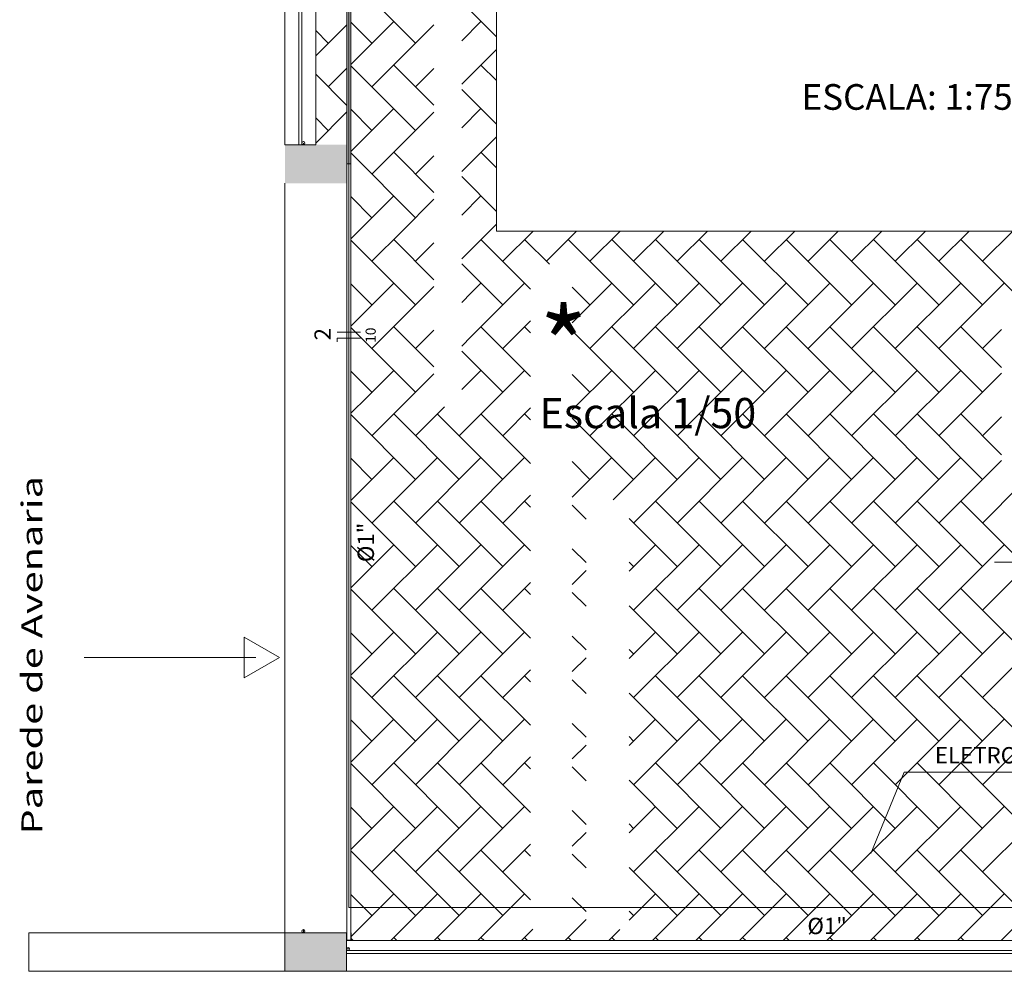
# Model space of a CAD drawing. Units: millimetres. Extents: x -37324 to 80009, y -277873 to -156154.
# Drawn here: x -31419 to -25034, y -191289 to -185119 of the extents above; entities that cross this region are included whole.
import ezdxf
from ezdxf.enums import TextEntityAlignment as Align

# ---------------------------------------------------------------- set-up
doc = ezdxf.new("R2010")
doc.units = ezdxf.units.MM
doc.header["$MEASUREMENT"] = 0
doc.linetypes.add('HIDDEN2', pattern=[4.7625, 3.175, -1.5875])
doc.layers.add('Arquitetura', color=134, linetype='Continuous')
for name, color, linetype, lineweight in [('Layer1', 1, 'Continuous', 5), ('Layer3', 3, 'Continuous', 18), ('Layer4', 4, 'HIDDEN2', 9), ('Layer6', 6, 'Continuous', 9)]:
    doc.layers.add(name, color=color, linetype=linetype, lineweight=lineweight)
doc.styles.add('Arial', font='ARIAL.TTF', dxfattribs={"height": 0.2})
doc.styles.add('REGUA60', font='simplex.shx')
doc.styles.add('romand', font='romand__.ttf', dxfattribs={"height": 0.2})
doc.styles.add('simplex', font='simplex_.ttf', dxfattribs={"height": 0.2})

msp = doc.modelspace()

# ---------------------------------------------------------------- hatches: boundary and pattern name
at = {"layer": 'Layer3'}
msp.add_hatch(color=256, dxfattribs=at).paths.add_polyline_path([(-29297.2, -181074.4), (-29297.2, -186054.4), (-29272.2, -186054.4), (-29272.2, -181798.6), (-29290.7, -181798.6), (-29290.7, -181074.4)])

# ---------------------------------------------------------------- linework, layer by layer
at = {"layer": 'Layer1'}
for p, q in [((-25900.1, -190526.4), (-25683.2, -189999.2)), ((-25683.2, -189999.2), (-22314.8, -189999.2))]:
    msp.add_line(p, q, dxfattribs=at)
at = {"layer": 'Layer3'}
for p, q in [((-28327.5, -165489.4), (-28327.5, -186489.4)), ((-29297.2, -181074.4), (-29297.2, -186054.4)), ((-29699.7, -185929.4), (-29699.7, -181219.4)), ((-29609.7, -185929.4), (-29609.7, -181219.4)), ((-29609.7, -185929.4), (-29609.7, -181219.4)), ((-29589.7, -185929.4), (-29589.7, -181219.4)), ((-29499.7, -185929.4), (-29499.7, -181219.4)), ((-29272.2, -186054.4), (-29272.2, -181798.6)), ((-28852.2, -185271.3), (-29272.2, -184851.4)), ((-28327.5, -185230.4), (-28553, -185004.9)), ((-29298.8, -185152.2), (-29499.7, -185353.1)), ((-28993.7, -185129.9), (-29272.2, -185408.4)), ((-29135.1, -185271.3), (-29272.2, -185134.3)), ((-28733, -185152.1), (-29135.1, -185554.2)), ((-28428, -185129.9), (-28553, -185254.9)), ((-29417.9, -185271.3), (-29499.7, -185189.6)), ((-28327.5, -185312.3), (-28553, -185537.8)), ((-29299.1, -185435.4), (-29417.9, -185554.2)), ((-28852.2, -185837), (-29272.2, -185417.1)), ((-28733, -185673.4), (-28993.7, -185412.8)), ((-28733, -185434.9), (-28852.2, -185554.2)), ((-28327.5, -185513.2), (-28428, -185412.8)), ((-29299.4, -185672.7), (-29499.7, -185472.5)), ((-28327.5, -185796.1), (-28553, -185570.6)), ((-29299.4, -185718.5), (-29499.7, -185918.8)), ((-29417.9, -185837), (-29499.7, -185755.3)), ((-28993.7, -185695.6), (-29272.2, -185974.1)), ((-29135.1, -185837), (-29272.2, -185700)), ((-28733, -185717.8), (-29135.1, -186119.9)), ((-28428, -185695.6), (-28553, -185820.6)), ((-28327.5, -185878), (-28553, -186103.5)), ((-29499.7, -185929.4), (-29699.7, -185929.4)), ((-29579.7, -185919.4), (-29579.7, -185929.4)), ((-28852.2, -186402.7), (-29272.2, -185982.8)), ((-28733, -186239.1), (-28993.7, -185978.4)), ((-28733, -186000.6), (-28852.2, -186119.9)), ((-28327.5, -186078.9), (-28428, -185978.4)), ((-29297.2, -191039.4), (-29297.2, -186054.4)), ((-29297.2, -186054.4), (-29272.2, -186054.4)), ((-29272.2, -191039.4), (-29272.2, -186054.4)), ((-28327.5, -186361.8), (-28553, -186136.3)), ((-29699.7, -191039.4), (-29699.7, -186179.4)), ((-29135.1, -186402.7), (-29272.2, -186265.6)), ((-28993.7, -186261.3), (-29221.8, -186489.4)), ((-28428, -186261.3), (-28553, -186386.3)), ((-28733, -186283.5), (-28938.9, -186489.4)), ((-28327.5, -186443.7), (-28373.3, -186489.4)), ((-29221.8, -186489.4), (-29272.2, -186539.8)), ((-28938.9, -186489.4), (-29135.1, -186685.6)), ((-28373.3, -186489.4), (-28491.9, -186608.1)), ((8439, -186489.4), (-28327.5, -186489.4)), ((-28090.4, -186489.4), (-28286.6, -186685.6)), ((-27807.6, -186489.4), (-28003.7, -186685.6)), ((-27524.7, -186489.4), (-27720.9, -186685.6)), ((-27241.9, -186489.4), (-27438, -186685.6)), ((-26959, -186489.4), (-27155.2, -186685.6)), ((-26676.2, -186489.4), (-26872.3, -186685.6)), ((-26393.4, -186489.4), (-26589.5, -186685.6)), ((-26110.5, -186489.4), (-26306.7, -186685.6)), ((-25827.7, -186489.4), (-26023.8, -186685.6)), ((-25544.8, -186489.4), (-25741, -186685.6)), ((-25262, -186489.4), (-25458.1, -186685.6)), ((-24979.1, -186489.4), (-25175.3, -186685.6)), ((-28852.2, -186968.4), (-29272.2, -186548.5)), ((-28733, -186804.8), (-28993.7, -186544.1)), ((-28733, -186566.3), (-28852.2, -186685.6)), ((-28106.1, -186866), (-28428, -186544.1)), ((-27984.5, -186704.7), (-28145.1, -186544.1)), ((-27438, -186968.4), (-27862.3, -186544.1)), ((-27155.2, -186968.4), (-27579.4, -186544.1)), ((-26872.3, -186968.4), (-27296.6, -186544.1)), ((-26589.5, -186968.4), (-27013.8, -186544.1)), ((-26306.7, -186968.4), (-26730.9, -186544.1)), ((-26023.8, -186968.4), (-26448.1, -186544.1)), ((-25741, -186968.4), (-26165.2, -186544.1)), ((-25458.1, -186968.4), (-25882.4, -186544.1)), ((-25175.3, -186968.4), (-25599.5, -186544.1)), ((-24892.4, -186968.4), (-25316.7, -186544.1)), ((-28491.9, -186608.1), (-28553, -186669.1)), ((-28491.9, -186763), (-28553, -186702)), ((-28286.6, -186968.4), (-28491.9, -186763)), ((-28993.7, -186827), (-29272.2, -187105.5)), ((-29135.1, -186968.4), (-29272.2, -186831.3)), ((-28145.1, -186827), (-28491.9, -187173.8)), ((-28428, -186827), (-28491.9, -186890.9)), ((-27579.4, -186827), (-27836.1, -187083.7)), ((-27296.6, -186827), (-27720.9, -187251.2)), ((-27013.8, -186827), (-27438, -187251.2)), ((-26730.9, -186827), (-27155.2, -187251.2)), ((-26448.1, -186827), (-26872.3, -187251.2)), ((-26165.2, -186827), (-26589.5, -187251.2)), ((-25882.4, -186827), (-26306.7, -187251.2)), ((-25599.5, -186827), (-26023.8, -187251.2)), ((-25316.7, -186827), (-25741, -187251.2)), ((-25033.9, -186827), (-25458.1, -187251.2)), ((-28733, -186849.1), (-29135.1, -187251.2)), ((-28491.9, -186890.9), (-28553, -186952)), ((-27720.9, -186968.4), (-27836.1, -186853.1)), ((-28106.1, -187070.8), (-28286.6, -187251.2)), ((-28852.2, -187534.1), (-29272.2, -187114.2)), ((-28733, -187370.5), (-28993.7, -187109.8)), ((-28733, -187132), (-28852.2, -187251.2)), ((-28106.1, -187431.7), (-28428, -187109.8)), ((-28106.1, -187148.8), (-28145.1, -187109.8)), ((-27438, -187534.1), (-27836.1, -187136)), ((-27155.2, -187534.1), (-27579.4, -187109.8)), ((-26872.3, -187534.1), (-27296.6, -187109.8)), ((-26589.5, -187534.1), (-27013.8, -187109.8)), ((-26306.7, -187534.1), (-26730.9, -187109.8)), ((-26023.8, -187534.1), (-26448.1, -187109.8)), ((-25741, -187534.1), (-26165.2, -187109.8)), ((-25458.1, -187534.1), (-25882.4, -187109.8)), ((-25175.3, -187534.1), (-25599.5, -187109.8)), ((-25051.7, -187374.8), (-25316.7, -187109.8)), ((-25051.7, -187127.6), (-25175.3, -187251.2)), ((-28491.9, -187173.8), (-28553, -187234.8)), ((-28491.9, -187328.7), (-28553, -187267.6)), ((-28286.6, -187534.1), (-28491.9, -187328.7)), ((-29135.1, -187534.1), (-29272.2, -187397)), ((-28993.7, -187392.7), (-29167, -187566)), ((-28733, -187414.8), (-28940.5, -187622.3)), ((-28145.1, -187392.7), (-28569.4, -187816.9)), ((-28428, -187392.7), (-28491.9, -187456.6)), ((-27579.4, -187392.7), (-27836.1, -187649.3)), ((-27296.6, -187392.7), (-27720.9, -187816.9)), ((-27013.8, -187392.7), (-27438, -187816.9)), ((-26730.9, -187392.7), (-27155.2, -187816.9)), ((-26448.1, -187392.7), (-26872.3, -187816.9)), ((-26165.2, -187392.7), (-26589.5, -187816.9)), ((-25882.4, -187392.7), (-26306.7, -187816.9)), ((-25599.5, -187392.7), (-26023.8, -187816.9)), ((-25316.7, -187392.7), (-25741, -187816.9)), ((-25051.7, -187410.5), (-25458.1, -187816.9)), ((-28491.9, -187456.6), (-28553, -187517.7)), ((-27720.9, -187534.1), (-27836.1, -187418.8)), ((-29167, -187566), (-29272.2, -187671.2)), ((-28940.5, -187622.3), (-29135.1, -187816.9)), ((-28664.1, -187628.8), (-28714, -187678.7)), ((-28106.1, -187636.5), (-28286.6, -187816.9)), ((-28852.2, -188099.8), (-29272.2, -187679.9)), ((-28569.4, -188099.8), (-28993.7, -187675.5)), ((-28714, -187678.7), (-28852.2, -187816.9)), ((-28705.5, -187680.8), (-28710.8, -187675.5)), ((-28286.6, -188099.8), (-28705.5, -187680.8)), ((-28106.1, -187997.3), (-28428, -187675.5)), ((-28106.1, -187714.5), (-28145.1, -187675.5)), ((-27438, -188099.8), (-27836.1, -187701.7)), ((-27155.2, -188099.8), (-27579.4, -187675.5)), ((-26872.3, -188099.8), (-27296.6, -187675.5)), ((-26589.5, -188099.8), (-27013.8, -187675.5)), ((-26306.7, -188099.8), (-26730.9, -187675.5)), ((-26023.8, -188099.8), (-26448.1, -187675.5)), ((-25741, -188099.8), (-26165.2, -187675.5)), ((-25458.1, -188099.8), (-25882.4, -187675.5)), ((-25175.3, -188099.8), (-25599.5, -187675.5)), ((-25051.7, -187940.5), (-25316.7, -187675.5)), ((-25051.7, -187693.3), (-25175.3, -187816.9)), ((-28993.7, -187958.3), (-29272.2, -188236.8)), ((-29135.1, -188099.8), (-29272.2, -187962.7)), ((-28710.8, -187958.3), (-29135.1, -188382.6)), ((-28428, -187958.3), (-28852.2, -188382.6)), ((-28145.1, -187958.3), (-28569.4, -188382.6)), ((-27579.4, -187958.3), (-27836.1, -188215)), ((-27720.9, -188099.8), (-27836.1, -187984.5)), ((-27296.6, -187958.3), (-27571.4, -188233.1)), ((-27013.8, -187958.3), (-27438, -188382.6)), ((-26730.9, -187958.3), (-27155.2, -188382.6)), ((-26448.1, -187958.3), (-26872.3, -188382.6)), ((-26165.2, -187958.3), (-26589.5, -188382.6)), ((-25882.4, -187958.3), (-26306.7, -188382.6)), ((-25599.5, -187958.3), (-26023.8, -188382.6)), ((-25316.7, -187958.3), (-25741, -188382.6)), ((-25051.7, -187976.2), (-25458.1, -188382.6)), ((-24927.8, -188135.2), (-25175.3, -188382.6)), ((-28852.2, -188665.5), (-29272.2, -188245.5)), ((-28569.4, -188665.5), (-28993.7, -188241.2)), ((-28286.6, -188665.5), (-28710.8, -188241.2)), ((-28106.1, -188563), (-28428, -188241.2)), ((-28106.1, -188202.2), (-28286.6, -188382.6)), ((-28106.1, -188280.2), (-28145.1, -188241.2)), ((-26872.3, -188665.5), (-27296.6, -188241.2)), ((-26589.5, -188665.5), (-27013.8, -188241.2)), ((-26306.7, -188665.5), (-26730.9, -188241.2)), ((-26023.8, -188665.5), (-26448.1, -188241.2)), ((-25741, -188665.5), (-26165.2, -188241.2)), ((-25458.1, -188665.5), (-25882.4, -188241.2)), ((-25175.3, -188665.5), (-25599.5, -188241.2)), ((-24974.5, -188583.4), (-25316.7, -188241.2)), ((-27746.7, -188356.7), (-27836.1, -188267.3)), ((-27155.2, -188665.5), (-27467.1, -188353.5)), ((-28993.7, -188524), (-29272.2, -188802.5)), ((-29135.1, -188665.5), (-29272.2, -188528.4)), ((-28710.8, -188524), (-29135.1, -188948.3)), ((-28428, -188524), (-28852.2, -188948.3)), ((-28145.1, -188524), (-28569.4, -188948.3)), ((-27746.7, -188639.6), (-27836.1, -188550.2)), ((-27296.6, -188524), (-27467.1, -188694.5)), ((-27013.8, -188524), (-27438, -188948.3)), ((-26730.9, -188524), (-27155.2, -188948.3)), ((-26448.1, -188524), (-26872.3, -188948.3)), ((-26165.2, -188524), (-26589.5, -188948.3)), ((-25882.4, -188524), (-26306.7, -188948.3)), ((-25599.5, -188524), (-26023.8, -188948.3)), ((-25316.7, -188524), (-25741, -188948.3)), ((-25033.9, -188524), (-25458.1, -188948.3)), ((-27746.7, -188691.3), (-27836.1, -188780.7)), ((-27438, -188665.5), (-27467.1, -188636.4)), ((-24781.8, -188636.9), (-25097.1, -188636.9)), ((-24958.2, -188731.2), (-25175.3, -188948.3)), ((-28852.2, -189231.1), (-29272.2, -188811.2)), ((-28569.4, -189231.1), (-28993.7, -188806.9)), ((-28286.6, -189231.1), (-28710.8, -188806.9)), ((-28106.1, -189128.7), (-28428, -188806.9)), ((-28106.1, -188767.9), (-28286.6, -188948.3)), ((-28106.1, -188845.9), (-28145.1, -188806.9)), ((-26872.3, -189231.1), (-27296.6, -188806.9)), ((-26589.5, -189231.1), (-27013.8, -188806.9)), ((-26306.7, -189231.1), (-26730.9, -188806.9)), ((-26023.8, -189231.1), (-26448.1, -188806.9)), ((-25741, -189231.1), (-26165.2, -188806.9)), ((-25458.1, -189231.1), (-25882.4, -188806.9)), ((-25175.3, -189231.1), (-25599.5, -188806.9)), ((-24892.4, -189231.1), (-25316.7, -188806.9)), ((-27746.7, -188922.4), (-27836.1, -188833)), ((-27155.2, -189231.1), (-27467.1, -188919.2)), ((-29963.2, -189122.6), (-29963.2, -189385.6)), ((-29735.5, -189254.1), (-29963.2, -189122.6)), ((-28993.7, -189089.7), (-29272.2, -189368.2)), ((-29135.1, -189231.1), (-29272.2, -189094.1)), ((-28710.8, -189089.7), (-29135.1, -189514)), ((-28428, -189089.7), (-28852.2, -189514)), ((-28145.1, -189089.7), (-28569.4, -189514)), ((-27746.7, -189205.3), (-27836.1, -189115.9)), ((-27296.6, -189089.7), (-27467.1, -189260.2)), ((-27013.8, -189089.7), (-27438, -189514)), ((-26730.9, -189089.7), (-27155.2, -189514)), ((-26448.1, -189089.7), (-26872.3, -189514)), ((-26165.2, -189089.7), (-26589.5, -189514)), ((-25882.4, -189089.7), (-26306.7, -189514)), ((-25599.5, -189089.7), (-26023.8, -189514)), ((-25316.7, -189089.7), (-25741, -189514)), ((-25033.9, -189089.7), (-25458.1, -189514)), ((-24751, -189089.7), (-25175.3, -189514)), ((-27438, -189231.1), (-27467.1, -189202.1)), ((-31000.7, -189254.1), (-29887.3, -189254.1)), ((-29963.2, -189385.6), (-29735.5, -189254.1)), ((-27746.7, -189257), (-27836.1, -189346.4)), ((-28852.2, -189796.8), (-29272.2, -189376.9)), ((-28569.4, -189796.8), (-28993.7, -189372.6)), ((-28286.6, -189796.8), (-28710.8, -189372.6)), ((-28106.1, -189694.4), (-28428, -189372.6)), ((-28106.1, -189333.6), (-28286.6, -189514)), ((-28106.1, -189411.6), (-28145.1, -189372.6)), ((-26872.3, -189796.8), (-27296.6, -189372.6)), ((-26589.5, -189796.8), (-27013.8, -189372.6)), ((-26306.7, -189796.8), (-26730.9, -189372.6)), ((-26023.8, -189796.8), (-26448.1, -189372.6)), ((-25741, -189796.8), (-26165.2, -189372.6)), ((-25458.1, -189796.8), (-25882.4, -189372.6)), ((-25175.3, -189796.8), (-25599.5, -189372.6)), ((-24892.4, -189796.8), (-25316.7, -189372.6)), ((-27746.7, -189488.1), (-27836.1, -189398.7)), ((-27155.2, -189796.8), (-27467.1, -189484.9)), ((-28993.7, -189655.4), (-29272.2, -189933.9)), ((-29135.1, -189796.8), (-29272.2, -189659.8)), ((-28710.8, -189655.4), (-29135.1, -190079.7)), ((-28428, -189655.4), (-28852.2, -190079.7)), ((-28145.1, -189655.4), (-28569.4, -190079.7)), ((-27746.7, -189770.9), (-27836.1, -189681.6)), ((-27296.6, -189655.4), (-27467.1, -189825.9)), ((-27013.8, -189655.4), (-27438, -190079.7)), ((-26730.9, -189655.4), (-27155.2, -190079.7)), ((-26448.1, -189655.4), (-26872.3, -190079.7)), ((-26165.2, -189655.4), (-26589.5, -190079.7)), ((-25882.4, -189655.4), (-26306.7, -190079.7)), ((-25599.5, -189655.4), (-26023.8, -190079.7)), ((-25316.7, -189655.4), (-25741, -190079.7)), ((-25033.9, -189655.4), (-25458.1, -190079.7)), ((-24751, -189655.4), (-25175.3, -190079.7)), ((-27438, -189796.8), (-27467.1, -189767.7)), ((-27746.7, -189822.7), (-27836.1, -189912.1)), ((-28106.1, -189899.2), (-28286.6, -190079.7)), ((-28852.2, -190362.5), (-29272.2, -189942.6)), ((-28569.4, -190362.5), (-28993.7, -189938.2)), ((-28286.6, -190362.5), (-28710.8, -189938.2)), ((-28106.1, -190260.1), (-28428, -189938.2)), ((-28106.1, -189977.2), (-28145.1, -189938.2)), ((-27746.7, -190053.8), (-27836.1, -189964.4)), ((-26872.3, -190362.5), (-27296.6, -189938.2)), ((-26589.5, -190362.5), (-27013.8, -189938.2)), ((-26306.7, -190362.5), (-26730.9, -189938.2)), ((-26023.8, -190362.5), (-26448.1, -189938.2)), ((-25741, -190362.5), (-26165.2, -189938.2)), ((-25458.1, -190362.5), (-25882.4, -189938.2)), ((-25175.3, -190362.5), (-25599.5, -189938.2)), ((-24892.4, -190362.5), (-25316.7, -189938.2)), ((-27155.2, -190362.5), (-27467.1, -190050.6)), ((-28993.7, -190221.1), (-29272.2, -190499.6)), ((-29135.1, -190362.5), (-29272.2, -190225.4)), ((-28710.8, -190221.1), (-29135.1, -190645.4)), ((-28428, -190221.1), (-28852.2, -190645.4)), ((-28145.1, -190221.1), (-28569.4, -190645.4)), ((-27296.6, -190221.1), (-27467.1, -190391.6)), ((-27013.8, -190221.1), (-27438, -190645.4)), ((-26730.9, -190221.1), (-27155.2, -190645.4)), ((-26448.1, -190221.1), (-26872.3, -190645.4)), ((-26165.2, -190221.1), (-26589.5, -190645.4)), ((-25882.4, -190221.1), (-26306.7, -190645.4)), ((-25599.5, -190221.1), (-26023.8, -190645.4)), ((-25316.7, -190221.1), (-25741, -190645.4)), ((-25033.9, -190221.1), (-25458.1, -190645.4)), ((-24751, -190221.1), (-25175.3, -190645.4)), ((-27746.7, -190336.6), (-27836.1, -190247.2)), ((-27438, -190362.5), (-27467.1, -190333.4)), ((-27746.7, -190388.4), (-27836.1, -190477.8)), ((-28106.1, -190464.9), (-28286.6, -190645.4)), ((-28852.2, -190928.2), (-29272.2, -190508.3)), ((-28569.4, -190928.2), (-28993.7, -190503.9)), ((-28286.6, -190928.2), (-28710.8, -190503.9)), ((-28106.1, -190825.8), (-28428, -190503.9)), ((-28106.1, -190542.9), (-28145.1, -190503.9)), ((-27746.7, -190619.5), (-27836.1, -190530.1)), ((-26872.3, -190928.2), (-27296.6, -190503.9)), ((-26589.5, -190928.2), (-27013.8, -190503.9)), ((-26306.7, -190928.2), (-26730.9, -190503.9)), ((-26023.8, -190928.2), (-26448.1, -190503.9)), ((-25741, -190928.2), (-26165.2, -190503.9)), ((-25458.1, -190928.2), (-25882.4, -190503.9)), ((-25175.3, -190928.2), (-25599.5, -190503.9)), ((-24892.4, -190928.2), (-25316.7, -190503.9)), ((-27155.2, -190928.2), (-27467.1, -190616.3)), ((-29135.1, -190928.2), (-29272.2, -190791.1)), ((-28993.7, -190786.8), (-29269.7, -191062.8)), ((-28710.8, -190786.8), (-29013.5, -191089.4)), ((-28428, -190786.8), (-28730.6, -191089.4)), ((-28145.1, -190786.8), (-28447.8, -191089.4)), ((-27296.6, -190786.8), (-27467.1, -190957.3)), ((-27013.8, -190786.8), (-27316.4, -191089.4)), ((-26730.9, -190786.8), (-27033.6, -191089.4)), ((-26448.1, -190786.8), (-26750.7, -191089.4)), ((-26165.2, -190786.8), (-26467.9, -191089.4)), ((-25882.4, -190786.8), (-26185, -191089.4)), ((-25599.5, -190786.8), (-25902.2, -191089.4)), ((-25316.7, -190786.8), (-25619.4, -191089.4)), ((-25033.9, -190786.8), (-25336.5, -191089.4)), ((-24751, -190786.8), (-25053.7, -191089.4)), ((-27746.7, -190902.3), (-27836.1, -190812.9)), ((-27438, -190928.2), (-27467.1, -190899.1)), ((-27746.7, -190954.1), (-27882.1, -191089.4)), ((-29699.7, -191039.4), (-31359.7, -191039.4)), ((-31359.7, -191289.4), (-31359.7, -191039.4)), ((-29299.7, -191039.4), (-29699.7, -191039.4)), ((-29699.7, -191039.4), (-29699.7, -191289.4)), ((-29579.7, -191029.4), (-29579.7, -191019.4)), ((-29579.7, -191029.4), (-29579.7, -191039.4)), ((-29299.7, -191289.4), (-29299.7, -191039.4)), ((-29299.7, -191089.4), (-29299.7, -191039.4)), ((-29299.7, -191039.4), (-29297.2, -191039.4)), ((-29297.2, -191086.9), (-29297.2, -191039.4)), ((-29272.2, -191039.4), (-29269.7, -191039.4)), ((-29272.2, -191039.4), (-29272.2, -191086.9)), ((-29269.7, -191039.4), (-29269.7, -191089.4)), ((-28091.2, -191015.7), (-28164.9, -191089.4)), ((-27527.2, -191017.3), (-27599.2, -191089.4)), ((-24001, -191089.4), (-29299.7, -191089.4)), ((-24001, -191089.4), (-29299.7, -191089.4)), ((-29269.7, -191089.4), (-29299.7, -191089.4)), ((-29272.2, -191086.9), (-29297.2, -191086.9)), ((-29256.7, -191089.4), (-29269.7, -191076.5)), ((-28973.9, -191089.4), (-28993.7, -191069.6)), ((-28691, -191089.4), (-28710.8, -191069.6)), ((-28408.2, -191089.4), (-28428, -191069.6)), ((-28125.3, -191089.4), (-28145.1, -191069.6)), ((-27842.5, -191089.4), (-27862.3, -191069.6)), ((-27559.6, -191089.4), (-27579.4, -191069.6)), ((-27276.8, -191089.4), (-27296.6, -191069.6)), ((-26994, -191089.4), (-27013.8, -191069.6)), ((-26711.1, -191089.4), (-26730.9, -191069.6)), ((-26428.3, -191089.4), (-26448.1, -191069.6)), ((-26145.4, -191089.4), (-26165.2, -191069.6)), ((-25862.6, -191089.4), (-25882.4, -191069.6)), ((-25579.7, -191089.4), (-25599.5, -191069.6)), ((-25296.9, -191089.4), (-25316.7, -191069.6)), ((-29289.7, -191144.4), (-29299.7, -191144.4)), ((-24001, -191154.4), (-29299.7, -191154.4)), ((-29299.7, -191174.4), (-29299.7, -191154.4)), ((-24589.7, -191174.4), (-29299.7, -191174.4)), ((-24001, -191174.4), (-29299.7, -191174.4)), ((-29289.7, -191144.4), (-29279.7, -191144.4)), ((-29699.7, -191289.4), (-31359.7, -191289.4)), ((-29699.7, -191289.4), (-31359.7, -191289.4)), ((-29699.7, -191289.4), (8639, -191289.4)), ((8639, -191289.4), (-29699.7, -191289.4)), ((-29699.7, -191289.4), (-29299.7, -191289.4))]:
    msp.add_line(p, q, dxfattribs=at)
for centre in [(-29579.7, -185919.4), (-29579.7, -191029.4), (-29289.7, -191144.4)]:
    msp.add_circle(centre, 10, dxfattribs=at)
for points in [[(-29299.7, -186179.4), (-29299.7, -185929.4), (-29699.7, -186179.4)], [(-29699.7, -186179.4), (-29299.7, -185929.4), (-29699.7, -185929.4)], [(-29699.7, -191289.4), (-29299.7, -191039.4), (-29699.7, -191039.4)], [(-29299.7, -191289.4), (-29299.7, -191039.4), (-29699.7, -191289.4)]]:
    msp.add_solid(points, dxfattribs=at)
at = {"layer": 'Layer4'}
for p, q in [((-29284.5, -176128.7, 240.4), (-29284.5, -190874.9, 240.4)), ((-730.3, -190874.9, -268), (-29284.5, -190874.9, -268))]:
    msp.add_line(p, q, dxfattribs=at)
at = {"layer": 'Layer6'}
for p, q in [((-29210.2, -187145.9, -240.4), (-29360.2, -187145.9, -240.4)), ((-29210.2, -187183.4, -240.4), (-29360.2, -187183.4, -240.4)), ((-29360.2, -187208.4, -240.4), (-29360.2, -187183.4, -240.4))]:
    msp.add_line(p, q, dxfattribs=at)

# ---------------------------------------------------------------- texts
at = {"layer": 'Arquitetura'}
for s, height, style, p in [('ESCALA: 1:75', 166.526, 'romand', (-26348.7, -185755.1)), ('*', 489.8, 'simplex', (-28048.2, -187633.4)), ('Escala 1/50', 195.913, 'simplex', (-28048.2, -187828.9))]:
    msp.add_text(s, height=height, dxfattribs=dict(at, style=style)).set_placement(p, align=Align.BOTTOM_LEFT)
at = {"layer": 'Layer3', "style": 'REGUA60', "width": 1.4}
msp.add_text('Parede de Avenaria', height=135, rotation=90, dxfattribs=at).set_placement((-31272.9, -190402.4, -5726))
at = {"layer": 'Layer6', "style": 'Arial'}
for s, height, p in [('2', 105.9, (-29368.9, -187158.4, -240.4)), ('10', 65.66, (-29089.9, -187164.9, -240.4)), ('%%c1"', 105.9, (-29088.9, -188508.4, -240.4))]:
    msp.add_text(s, height=height, rotation=90, dxfattribs=at).set_placement(p, align=Align.BOTTOM_CENTER)
msp.add_text('ELETRODUTO RIGIDO SUBTERRANEO 1" ', height=105.9, dxfattribs=at).set_placement((-25484, -189974.5), align=Align.BOTTOM_LEFT)
msp.add_text('%%c1"', height=105.9, dxfattribs=at).set_placement((-26183.1, -191081.4, -240.4), align=Align.BOTTOM_CENTER)

doc.saveas('drawing.dxf')
